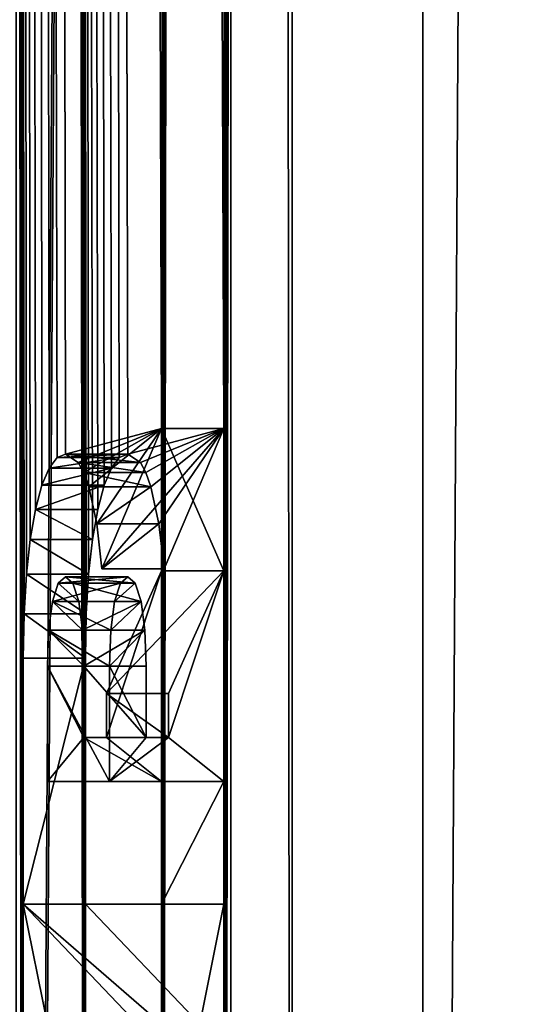
# Model space of a CAD drawing. Extents: x 0 to 7481, y -2653 to 6045.
# Drawn here: x 3402 to 3419, y 1200 to 1231 of the extents above; entities that cross this region are included whole.
import ezdxf

# ---------------------------------------------------------------- set-up
doc = ezdxf.new("R2010")
doc.units = 0
doc.header["$LTSCALE"] = 25.4
doc.layers.get('0').update_dxf_attribs({"color": 13, "linetype": 'CONTINUOUS'})

# ---------------------------------------------------------------- blocks, each defined once
blk = doc.blocks.new('DIFFERENCE_1')
at = {"color": 7}
for p, q in [((258.445, 30, 29.268), (258.445, 1890, 29.268)), ((258.445, 30, 29.268), (258.445, 1890, 29.268)), ((260.396, 30, 29.707), (260.396, 1890, 29.707)), ((260.396, 30, 29.707), (260.396, 1890, 29.707)), ((256.244, 133.263, 39.05), (254.347, 128.796, 47.481)), ((256.244, 133.263, 39.05), (254.347, 128.796, 47.481)), ((256.327, 128.796, 47.795), (258.224, 133.263, 39.363)), ((256.327, 128.796, 47.795), (258.224, 133.263, 39.363)), ((258.224, 133.263, 39.363), (258.224, 128.74, 39.363)), ((258.224, 133.263, 39.363), (258.224, 128.74, 39.363)), ((252.919, 132.339, 53.831), (252.668, 132.009, 54.945)), ((252.919, 132.339, 53.831), (252.668, 132.009, 54.945)), ((253.192, 132.448, 52.617), (252.919, 132.339, 53.831)), ((253.192, 132.448, 52.617), (252.919, 132.339, 53.831)), ((252.668, 132.009, 54.945), (252.44, 131.461, 55.959)), ((252.668, 132.009, 54.945), (252.44, 131.461, 55.959)), ((253.77, 131.864, 50.048), (253.595, 132.188, 50.825)), ((253.77, 131.864, 50.048), (253.595, 132.188, 50.825)), ((255.574, 132.188, 51.139), (255.749, 131.864, 50.361)), ((255.574, 132.188, 51.139), (255.749, 131.864, 50.361)), ((255.749, 131.864, 50.361), (255.906, 131.409, 49.662)), ((255.749, 131.864, 50.361), (255.906, 131.409, 49.662)), ((252.44, 131.461, 55.959), (252.234, 130.693, 56.874)), ((252.44, 131.461, 55.959), (252.234, 130.693, 56.874)), ((254.18, 130.236, 48.223), (253.927, 131.409, 49.349)), ((254.18, 130.236, 48.223), (253.927, 131.409, 49.349)), ((252.234, 130.693, 56.874), (252.063, 129.738, 57.631)), ((252.234, 130.693, 56.874), (252.063, 129.738, 57.631)), ((254.043, 129.738, 57.945), (254.213, 130.693, 57.188)), ((254.043, 129.738, 57.945), (254.213, 130.693, 57.188)), ((251.942, 128.631, 58.172), (251.869, 127.371, 58.496)), ((251.942, 128.631, 58.172), (251.869, 127.371, 58.496)), ((252.957, 128.347, 53.661), (253.192, 128.543, 52.617)), ((252.957, 128.347, 53.661), (253.192, 128.543, 52.617)), ((254.489, 124.835, 46.85), (256.244, 128.74, 39.05)), ((254.489, 124.835, 46.85), (256.244, 128.74, 39.05)), ((252.771, 127.757, 54.485), (252.957, 128.347, 53.661)), ((252.771, 127.757, 54.485), (252.957, 128.347, 53.661)), ((254.936, 128.347, 53.975), (254.751, 127.757, 54.798)), ((254.936, 128.347, 53.975), (254.751, 127.757, 54.798)), ((252.651, 126.851, 55.02), (252.771, 127.757, 54.485)), ((252.651, 126.851, 55.02), (252.771, 127.757, 54.485)), ((253.612, 127.757, 50.75), (253.732, 126.851, 50.214)), ((253.612, 127.757, 50.75), (253.732, 126.851, 50.214)), ((254.751, 127.757, 54.798), (254.63, 126.851, 55.334)), ((254.751, 127.757, 54.798), (254.63, 126.851, 55.334)), ((255.712, 126.851, 50.528), (255.591, 127.757, 51.063)), ((255.712, 126.851, 50.528), (255.591, 127.757, 51.063)), ((253.824, 125.959, 58.918), (253.848, 127.371, 58.81)), ((253.824, 125.959, 58.918), (253.848, 127.371, 58.81)), ((252.611, 125.706, 55.199), (252.651, 126.851, 55.02)), ((252.611, 125.706, 55.199), (252.651, 126.851, 55.02)), ((255.752, 125.706, 50.349), (255.712, 126.851, 50.528)), ((255.752, 125.706, 50.349), (255.712, 126.851, 50.528)), ((252.611, 122.026, 55.199), (252.611, 125.706, 55.199)), ((252.611, 122.026, 55.199), (252.611, 125.706, 55.199)), ((254.59, 125.706, 55.512), (254.59, 122.026, 55.512)), ((254.59, 125.706, 55.512), (254.59, 122.026, 55.512)), ((255.752, 123.43, 50.349), (255.752, 125.706, 50.349)), ((255.752, 123.43, 50.349), (255.752, 125.706, 50.349)), ((254.489, 123.43, 46.85), (254.489, 124.835, 46.85)), ((254.489, 123.43, 46.85), (254.489, 124.835, 46.85)), ((256.469, 123.43, 47.163), (255.752, 123.43, 50.349)), ((256.469, 123.43, 47.163), (255.752, 123.43, 50.349)), ((254.59, 122.026, 55.512), (258.224, 122.026, 39.363)), ((254.59, 122.026, 55.512), (258.224, 122.026, 39.363)), ((251.844, 118.121, 58.605), (256.244, 118.121, 39.05)), ((251.844, 118.121, 58.605), (256.244, 118.121, 39.05))]:
    blk.add_line(p, q, dxfattribs=at)
at = {"color": 0}
for p, q in [((256.244, 128.74, 39.05), (256.244, 133.263, 39.05)), ((258.224, 133.263, 39.363), (256.244, 133.263, 39.05)), ((256.244, 128.74, 39.05), (256.244, 133.263, 39.05)), ((258.224, 133.263, 39.363), (256.244, 133.263, 39.05)), ((254.898, 132.339, 54.144), (252.919, 132.339, 53.831)), ((254.898, 132.339, 54.144), (252.919, 132.339, 53.831)), ((253.595, 132.188, 50.825), (253.192, 132.448, 52.617)), ((255.171, 132.448, 52.931), (253.192, 132.448, 52.617)), ((255.171, 132.448, 52.931), (253.192, 132.448, 52.617)), ((253.595, 132.188, 50.825), (253.192, 132.448, 52.617)), ((254.647, 132.009, 55.258), (254.898, 132.339, 54.144)), ((254.647, 132.009, 55.258), (254.898, 132.339, 54.144)), ((254.898, 132.339, 54.144), (255.171, 132.448, 52.931)), ((254.898, 132.339, 54.144), (255.171, 132.448, 52.931)), ((255.171, 132.448, 52.931), (255.574, 132.188, 51.139)), ((255.171, 132.448, 52.931), (255.574, 132.188, 51.139)), ((254.647, 132.009, 55.258), (252.668, 132.009, 54.945)), ((254.647, 132.009, 55.258), (252.668, 132.009, 54.945)), ((255.574, 132.188, 51.139), (253.595, 132.188, 50.825)), ((255.574, 132.188, 51.139), (253.595, 132.188, 50.825)), ((254.419, 131.461, 56.273), (254.647, 132.009, 55.258)), ((254.419, 131.461, 56.273), (254.647, 132.009, 55.258)), ((253.927, 131.409, 49.349), (253.77, 131.864, 50.048)), ((255.749, 131.864, 50.361), (253.77, 131.864, 50.048)), ((255.749, 131.864, 50.361), (253.77, 131.864, 50.048)), ((253.927, 131.409, 49.349), (253.77, 131.864, 50.048)), ((254.419, 131.461, 56.273), (252.44, 131.461, 55.959)), ((254.419, 131.461, 56.273), (252.44, 131.461, 55.959)), ((255.906, 131.409, 49.662), (253.927, 131.409, 49.349)), ((255.906, 131.409, 49.662), (253.927, 131.409, 49.349)), ((254.213, 130.693, 57.188), (254.419, 131.461, 56.273)), ((254.213, 130.693, 57.188), (254.419, 131.461, 56.273)), ((255.906, 131.409, 49.662), (256.16, 130.236, 48.536)), ((255.906, 131.409, 49.662), (256.16, 130.236, 48.536)), ((254.213, 130.693, 57.188), (252.234, 130.693, 56.874)), ((254.213, 130.693, 57.188), (252.234, 130.693, 56.874)), ((254.347, 128.796, 47.481), (254.18, 130.236, 48.223)), ((256.16, 130.236, 48.536), (254.18, 130.236, 48.223)), ((254.347, 128.796, 47.481), (254.18, 130.236, 48.223)), ((256.16, 130.236, 48.536), (254.18, 130.236, 48.223)), ((256.16, 130.236, 48.536), (256.327, 128.796, 47.795)), ((256.16, 130.236, 48.536), (256.327, 128.796, 47.795)), ((252.063, 129.738, 57.631), (251.942, 128.631, 58.172)), ((252.063, 129.738, 57.631), (251.942, 128.631, 58.172)), ((254.043, 129.738, 57.945), (252.063, 129.738, 57.631)), ((254.043, 129.738, 57.945), (252.063, 129.738, 57.631)), ((253.921, 128.631, 58.485), (254.043, 129.738, 57.945)), ((253.921, 128.631, 58.485), (254.043, 129.738, 57.945)), ((253.921, 128.631, 58.485), (251.942, 128.631, 58.172)), ((253.921, 128.631, 58.485), (251.942, 128.631, 58.172)), ((253.192, 128.543, 52.617), (253.426, 128.347, 51.574)), ((255.171, 128.543, 52.931), (253.192, 128.543, 52.617)), ((253.192, 128.543, 52.617), (253.426, 128.347, 51.574)), ((255.171, 128.543, 52.931), (253.192, 128.543, 52.617)), ((253.848, 127.371, 58.81), (253.921, 128.631, 58.485)), ((253.848, 127.371, 58.81), (253.921, 128.631, 58.485)), ((256.327, 128.796, 47.795), (254.347, 128.796, 47.481)), ((256.327, 128.796, 47.795), (254.347, 128.796, 47.481)), ((255.171, 128.543, 52.931), (254.936, 128.347, 53.975)), ((255.171, 128.543, 52.931), (254.936, 128.347, 53.975)), ((255.406, 128.347, 51.887), (255.171, 128.543, 52.931)), ((255.406, 128.347, 51.887), (255.171, 128.543, 52.931)), ((258.224, 128.74, 39.363), (256.244, 128.74, 39.05)), ((258.224, 128.74, 39.363), (256.244, 128.74, 39.05)), ((258.224, 128.74, 39.363), (256.469, 124.835, 47.163)), ((258.224, 128.74, 39.363), (256.469, 124.835, 47.163)), ((254.936, 128.347, 53.975), (252.957, 128.347, 53.661)), ((254.936, 128.347, 53.975), (252.957, 128.347, 53.661)), ((253.426, 128.347, 51.574), (253.612, 127.757, 50.75)), ((255.406, 128.347, 51.887), (253.426, 128.347, 51.574)), ((253.426, 128.347, 51.574), (253.612, 127.757, 50.75)), ((255.406, 128.347, 51.887), (253.426, 128.347, 51.574)), ((255.591, 127.757, 51.063), (255.406, 128.347, 51.887)), ((255.591, 127.757, 51.063), (255.406, 128.347, 51.887)), ((254.751, 127.757, 54.798), (252.771, 127.757, 54.485)), ((254.751, 127.757, 54.798), (252.771, 127.757, 54.485)), ((255.591, 127.757, 51.063), (253.612, 127.757, 50.75)), ((255.591, 127.757, 51.063), (253.612, 127.757, 50.75)), ((251.869, 127.371, 58.496), (251.844, 125.959, 58.605)), ((251.869, 127.371, 58.496), (251.844, 125.959, 58.605)), ((253.848, 127.371, 58.81), (251.869, 127.371, 58.496)), ((253.848, 127.371, 58.81), (251.869, 127.371, 58.496)), ((254.63, 126.851, 55.334), (252.651, 126.851, 55.02)), ((254.63, 126.851, 55.334), (252.651, 126.851, 55.02)), ((253.732, 126.851, 50.214), (253.772, 125.706, 50.036)), ((255.712, 126.851, 50.528), (253.732, 126.851, 50.214)), ((253.732, 126.851, 50.214), (253.772, 125.706, 50.036)), ((255.712, 126.851, 50.528), (253.732, 126.851, 50.214)), ((254.63, 126.851, 55.334), (254.59, 125.706, 55.512)), ((254.63, 126.851, 55.334), (254.59, 125.706, 55.512)), ((251.844, 125.959, 58.605), (251.844, 118.121, 58.605)), ((253.824, 125.959, 58.918), (251.844, 125.959, 58.605)), ((251.844, 125.959, 58.605), (251.844, 118.121, 58.605)), ((253.824, 125.959, 58.918), (251.844, 125.959, 58.605)), ((254.59, 125.706, 55.512), (252.611, 125.706, 55.199)), ((254.59, 125.706, 55.512), (252.611, 125.706, 55.199)), ((253.772, 125.706, 50.036), (253.772, 123.43, 50.036)), ((255.752, 125.706, 50.349), (253.772, 125.706, 50.036)), ((255.752, 125.706, 50.349), (253.772, 125.706, 50.036)), ((253.772, 125.706, 50.036), (253.772, 123.43, 50.036)), ((253.824, 118.121, 58.918), (253.824, 125.959, 58.918)), ((253.824, 118.121, 58.918), (253.824, 125.959, 58.918)), ((256.469, 124.835, 47.163), (254.489, 124.835, 46.85)), ((256.469, 124.835, 47.163), (254.489, 124.835, 46.85)), ((256.469, 124.835, 47.163), (256.469, 123.43, 47.163)), ((256.469, 124.835, 47.163), (256.469, 123.43, 47.163)), ((253.772, 123.43, 50.036), (254.489, 123.43, 46.85)), ((253.772, 123.43, 50.036), (254.489, 123.43, 46.85)), ((255.752, 123.43, 50.349), (253.772, 123.43, 50.036)), ((255.752, 123.43, 50.349), (253.772, 123.43, 50.036)), ((256.469, 123.43, 47.163), (254.489, 123.43, 46.85)), ((256.469, 123.43, 47.163), (254.489, 123.43, 46.85)), ((256.244, 122.026, 39.05), (252.611, 122.026, 55.199)), ((254.59, 122.026, 55.512), (252.611, 122.026, 55.199)), ((256.244, 122.026, 39.05), (252.611, 122.026, 55.199)), ((254.59, 122.026, 55.512), (252.611, 122.026, 55.199)), ((256.244, 118.121, 39.05), (256.244, 122.026, 39.05)), ((258.224, 122.026, 39.363), (256.244, 122.026, 39.05)), ((258.224, 122.026, 39.363), (256.244, 122.026, 39.05)), ((256.244, 118.121, 39.05), (256.244, 122.026, 39.05)), ((258.224, 122.026, 39.363), (258.224, 118.121, 39.363)), ((258.224, 122.026, 39.363), (258.224, 118.121, 39.363)), ((253.824, 118.121, 58.918), (251.844, 118.121, 58.605)), ((253.824, 118.121, 58.918), (251.844, 118.121, 58.605)), ((258.224, 118.121, 39.363), (253.824, 118.121, 58.918)), ((258.224, 118.121, 39.363), (253.824, 118.121, 58.918)), ((258.224, 118.121, 39.363), (256.244, 118.121, 39.05)), ((258.224, 118.121, 39.363), (256.244, 118.121, 39.05))]:
    blk.add_line(p, q, dxfattribs=at)
at = {"color": 7}
mesh = blk.add_polyface(dxfattribs=at)
corners = [(252.611, 33.905, 55.199), (253.772, 35.31, 50.036), (256.244, 33.905, 39.05), (252.611, 37.585, 55.199), (253.772, 37.585, 50.036), (252.651, 38.73, 55.02), (253.732, 38.73, 50.214), (252.771, 39.636, 54.485), (253.612, 39.636, 50.75), (252.957, 40.226, 53.661), (253.426, 40.226, 51.574), (253.192, 40.423, 52.617), (253.192, 51.795, 52.617), (254.894, 51.795, 45.051), (254.044, 51.598, 48.827), (255.108, 52.083, 44.1), (252.975, 52.083, 53.578), (255.274, 52.554, 43.362), (252.808, 52.554, 54.32), (255.428, 53.524, 42.676), (252.656, 53.524, 54.996), (256.252, 53.524, 39.014), (252.706, 57.078, 54.777), (255.436, 56.627, 42.642), (252.649, 56.627, 55.028), (255.38, 57.068, 42.893), (255.274, 57.582, 43.362), (252.808, 57.582, 54.32), (252.975, 58.056, 53.578), (255.103, 58.056, 44.12), (253.192, 58.355, 52.617), (254.888, 58.355, 45.078), (253.525, 58.513, 51.134), (254.558, 58.513, 46.544), (254.044, 58.565, 48.827), (253.192, 69.888, 52.617), (254.894, 69.888, 45.051), (254.044, 69.692, 48.827), (255.108, 70.176, 44.1), (252.975, 70.176, 53.578), (255.274, 70.647, 43.362), (252.808, 70.647, 54.32), (255.428, 71.618, 42.676), (252.656, 71.618, 54.996), (251.836, 71.618, 58.641), (256.252, 71.618, 39.014), (252.706, 75.172, 54.777), (255.436, 74.72, 42.642), (252.649, 74.72, 55.028), (255.38, 75.161, 42.893), (255.274, 75.676, 43.362), (252.808, 75.676, 54.32), (255.103, 76.15, 44.12), (252.975, 76.15, 53.578), (253.192, 76.448, 52.617), (254.888, 76.448, 45.078), (253.525, 76.606, 51.134), (254.558, 76.606, 46.544), (254.044, 76.659, 48.827), (254.458, 96.353, 46.987), (256.244, 88.459, 39.05), (254.458, 88.459, 46.987), (252.611, 97.73, 55.199), (253.692, 88.459, 50.393), (252.611, 88.459, 55.199), (253.692, 96.353, 50.393), (252.611, 105.03, 55.199), (253.643, 112.924, 50.612), (253.643, 105.03, 50.612), (252.611, 114.301, 55.199), (254.409, 112.924, 47.207), (252.611, 122.026, 55.199), (253.772, 123.43, 50.036), (256.244, 122.026, 39.05), (252.611, 125.706, 55.199), (253.772, 125.706, 50.036), (252.651, 126.851, 55.02), (253.732, 126.851, 50.214), (252.771, 127.757, 54.485), (253.612, 127.757, 50.75), (252.957, 128.347, 53.661), (253.426, 128.347, 51.574), (253.192, 128.543, 52.617), (250.016, 0, 66.732), (264.171, 0.257, 3.82), (265.03, 0), (263.326, 1.022, 7.575), (262.51, 2.284, 11.2), (261.738, 4.019, 14.634), (251.844, 30, 58.605), (250.016, 1920, 66.732), (261.022, 6.199, 17.817), (260.374, 8.787, 20.696), (259.806, 11.737, 23.22), (259.327, 15, 25.347), (258.946, 18.519, 27.04), (258.67, 22.235, 28.271), (258.501, 26.084, 29.018), (251.844, 37.838, 58.605), (251.836, 53.524, 58.641), (251.869, 39.251, 58.496), (251.942, 40.51, 58.172), (252.063, 41.618, 57.631), (252.234, 42.572, 56.874), (252.44, 43.34, 55.959), (251.923, 52.111, 58.254), (252.668, 43.889, 54.945), (252.068, 50.842, 57.611), (252.919, 44.218, 53.831), (253.192, 44.328, 52.617), (252.271, 49.716, 56.709), (252.588, 48.603, 55.299), (252.935, 48.016, 53.757), (256.244, 45.142, 39.05), (253.393, 47.774, 51.721), (254.044, 47.693, 48.827), (251.836, 56.627, 58.641), (251.923, 58.032, 58.254), (252.068, 59.296, 57.611), (252.271, 60.42, 56.709), (251.923, 70.204, 58.254), (252.589, 61.536, 55.295), (252.068, 68.935, 57.611), (252.938, 62.133, 53.743), (252.271, 67.809, 56.709), (253.397, 62.386, 51.704), (252.588, 66.696, 55.299), (254.044, 62.47, 48.827), (252.935, 66.11, 53.757), (253.393, 65.867, 51.721), (254.044, 65.787, 48.827), (251.836, 74.72, 58.641), (251.844, 84.554, 58.605), (251.923, 76.125, 58.254), (252.068, 77.389, 57.611), (252.271, 78.513, 56.709), (252.589, 79.63, 55.295), (252.938, 80.227, 53.743), (253.397, 80.479, 51.704), (254.044, 80.564, 48.827), (251.844, 97.73, 58.605), (251.844, 101.125, 58.605), (251.844, 114.301, 58.605), (251.844, 118.121, 58.605), (255.478, 114.301, 42.455), (256.244, 114.301, 39.05), (251.844, 125.959, 58.605), (251.869, 127.371, 58.496), (251.942, 128.631, 58.172), (252.063, 129.738, 57.631), (252.234, 130.693, 56.874), (252.44, 131.461, 55.959), (252.668, 132.009, 54.945), (252.919, 132.339, 53.831), (253.192, 132.448, 52.617), (256.244, 133.263, 39.05), (258.445, 1890, 29.268), (258.501, 1893.916, 29.018), (258.67, 1897.765, 28.271), (258.946, 1901.481, 27.04), (259.327, 1905, 25.347), (259.806, 1908.263, 23.22), (260.374, 1911.213, 20.696), (261.022, 1913.801, 17.817), (261.738, 1915.981, 14.634), (262.51, 1917.716, 11.2), (263.326, 1918.978, 7.575), (264.171, 1919.743, 3.82), (265.03, 1920), (258.445, 30, 29.268), (256.244, 30, 39.05), (256.244, 40.619, 39.05), (254.489, 35.31, 46.85), (254.489, 36.714, 46.85), (256.166, 52.111, 39.4), (256.021, 50.842, 40.044), (255.818, 49.716, 40.945), (255.5, 48.603, 42.356), (255.154, 48.016, 43.897), (254.696, 47.774, 45.933), (256.252, 56.627, 39.014), (256.166, 58.032, 39.4), (256.021, 59.296, 40.044), (255.818, 60.42, 40.945), (256.166, 70.204, 39.4), (255.5, 61.536, 42.359), (256.021, 68.935, 40.044), (255.151, 62.133, 43.911), (255.818, 67.809, 40.945), (254.692, 62.386, 45.95), (255.5, 66.696, 42.356), (255.154, 66.11, 43.897), (254.696, 65.867, 45.933), (256.252, 74.72, 39.014), (256.244, 84.554, 39.05), (256.166, 76.125, 39.4), (256.021, 77.389, 40.044), (255.818, 78.513, 40.945), (255.5, 79.63, 42.359), (255.151, 80.227, 43.911), (254.692, 80.479, 45.95), (256.244, 101.125, 39.05), (256.244, 118.121, 39.05), (256.244, 128.74, 39.05), (254.489, 123.43, 46.85), (254.489, 124.835, 46.85), (254.18, 130.236, 48.223), (254.347, 128.796, 47.481), (253.927, 131.409, 49.349), (253.77, 131.864, 50.048), (253.595, 132.188, 50.825), (254.409, 105.03, 47.207), (255.478, 105.03, 42.455), (254.18, 42.115, 48.223), (254.347, 40.675, 47.481), (253.927, 43.288, 49.349), (253.77, 43.743, 50.048), (253.595, 44.068, 50.825)]
mesh.append_faces([[corners[k] for k in face] for face in [(10, 9, 11), (12, 13, 14), (33, 32, 34), (35, 36, 37), (57, 56, 58), (59, 60, 61), (62, 63, 64), (66, 67, 68), (81, 80, 82), (83, 84, 85), (167, 90, 168), (171, 172, 173), (203, 204, 205), (206, 155, 207), (211, 144, 212), (213, 113, 214)]], dxfattribs={"vtx0": -1, "color": 7})
mesh.append_faces([[corners[k] for k in face] for face in [(0, 1, 2), (1, 3, 4), (4, 5, 6), (6, 7, 8), (8, 9, 10), (13, 12, 15), (15, 16, 17), (17, 18, 19), (19, 20, 21), (22, 23, 24), (23, 22, 25), (25, 22, 26), (26, 28, 29), (29, 30, 31), (31, 32, 33), (36, 35, 38), (38, 39, 40), (40, 41, 42), (42, 44, 45), (46, 47, 48), (47, 46, 49), (49, 46, 50), (50, 51, 52), (52, 54, 55), (55, 56, 57), (63, 62, 65), (65, 62, 59), (67, 69, 70), (71, 72, 73), (72, 74, 75), (75, 76, 77), (77, 78, 79), (79, 80, 81), (84, 83, 86), (86, 83, 87), (87, 83, 88), (88, 89, 91), (91, 89, 92), (92, 89, 93), (93, 89, 94), (94, 89, 95), (95, 89, 96), (96, 89, 97), (89, 90, 98), (98, 99, 100), (100, 99, 101), (101, 99, 102), (102, 99, 103), (103, 99, 104), (104, 105, 106), (106, 107, 108), (108, 107, 109), (116, 44, 117), (117, 44, 118), (118, 44, 119), (119, 120, 121), (121, 122, 123), (123, 124, 125), (125, 126, 127), (131, 132, 133), (133, 132, 134), (134, 132, 135), (135, 132, 136), (136, 132, 137), (137, 132, 138), (138, 132, 139), (132, 90, 140), (140, 141, 62), (141, 90, 142), (142, 143, 69), (144, 143, 145), (143, 90, 146), (146, 90, 147), (147, 90, 148), (148, 90, 149), (149, 90, 150), (150, 90, 151), (151, 90, 152), (152, 90, 153), (153, 90, 154), (156, 90, 157), (157, 90, 158), (158, 90, 159), (159, 90, 160), (160, 90, 161), (161, 90, 162), (162, 90, 163), (163, 90, 164), (164, 90, 165), (165, 90, 166), (166, 90, 167), (169, 2, 156), (172, 2, 1), (21, 113, 174), (174, 113, 175), (175, 113, 176), (176, 113, 177), (177, 113, 178), (178, 113, 179), (179, 113, 115), (180, 24, 23), (45, 183, 184), (184, 185, 186), (186, 187, 188), (188, 189, 190), (190, 127, 191), (191, 127, 192), (192, 127, 130), (193, 44, 47), (194, 139, 132), (201, 62, 141), (202, 145, 143), (204, 73, 72)]], dxfattribs={"vtx0": -1, "vtx1": -1, "color": 7})
mesh.append_faces([[corners[k] for k in face] for face in [(88, 83, 89), (98, 90, 99), (109, 112, 113), (99, 90, 116), (116, 90, 44), (44, 90, 131), (131, 90, 132), (140, 90, 141), (142, 90, 143), (69, 143, 144), (154, 90, 155), (155, 90, 156), (156, 2, 171), (171, 2, 172), (156, 113, 21), (156, 21, 180), (180, 21, 20), (180, 99, 116), (156, 180, 45), (156, 45, 193), (193, 45, 44), (47, 44, 131), (156, 193, 194), (156, 60, 201), (201, 60, 59), (201, 59, 62), (156, 145, 202), (156, 73, 203), (203, 73, 204), (144, 70, 69)]], dxfattribs={"vtx0": -1, "vtx1": -1, "vtx2": -1, "color": 7})
mesh.append_faces([[corners[k] for k in face] for face in [(1, 0, 3), (4, 3, 5), (6, 5, 7), (8, 7, 9), (15, 12, 16), (17, 16, 18), (19, 18, 20), (26, 22, 27), (26, 27, 28), (29, 28, 30), (31, 30, 32), (38, 35, 39), (40, 39, 41), (42, 41, 43), (42, 43, 44), (50, 46, 51), (52, 51, 53), (52, 53, 54), (55, 54, 56), (67, 66, 69), (72, 71, 74), (75, 74, 76), (77, 76, 78), (79, 78, 80), (89, 83, 90), (104, 99, 105), (106, 105, 107), (109, 107, 110), (109, 110, 111), (109, 111, 112), (113, 112, 114), (113, 114, 115), (119, 44, 120), (121, 120, 122), (123, 122, 124), (125, 124, 126), (127, 126, 128), (127, 128, 129), (127, 129, 130), (89, 169, 97), (169, 89, 170), (169, 170, 2), (156, 171, 113), (180, 20, 99), (180, 116, 24), (45, 180, 181), (45, 181, 182), (45, 182, 183), (184, 183, 185), (186, 185, 187), (188, 187, 189), (190, 189, 127), (47, 131, 48), (194, 193, 195), (194, 195, 196), (194, 196, 197), (194, 197, 198), (194, 198, 199), (194, 199, 200), (194, 200, 139), (156, 194, 60), (156, 201, 145), (156, 202, 73), (156, 203, 155), (155, 206, 208), (155, 208, 209), (155, 209, 210), (155, 210, 154), (144, 211, 70), (113, 213, 215), (113, 215, 216), (113, 216, 217), (113, 217, 109)]], dxfattribs={"vtx0": -1, "vtx2": -1, "color": 7})
mesh = blk.add_polyface(dxfattribs=at)
corners = [(258.224, 45.142, 39.363), (256.16, 42.115, 48.536), (256.327, 40.675, 47.795), (255.906, 43.288, 49.662), (255.749, 43.743, 50.361), (255.574, 44.068, 51.139), (255.171, 44.328, 52.931), (257.415, 56.627, 42.956), (254.629, 56.627, 55.342), (253.816, 56.627, 58.954), (257.359, 57.068, 43.206), (254.685, 57.078, 55.09), (257.254, 57.582, 43.675), (254.788, 57.582, 54.634), (254.955, 58.056, 53.892), (257.083, 58.056, 44.434), (255.171, 58.355, 52.931), (256.867, 58.355, 45.392), (256.537, 58.513, 46.858), (255.505, 58.513, 51.448), (256.024, 58.565, 49.141), (256.874, 69.888, 45.364), (255.171, 69.888, 52.931), (256.024, 69.692, 49.141), (254.955, 70.176, 53.892), (257.087, 70.176, 44.413), (257.254, 70.647, 43.675), (254.788, 70.647, 54.634), (254.636, 71.618, 55.31), (257.408, 71.618, 42.99), (253.816, 71.618, 58.954), (257.415, 74.72, 42.956), (254.629, 74.72, 55.342), (253.816, 74.72, 58.954), (257.359, 75.161, 43.206), (254.685, 75.172, 55.09), (257.254, 75.676, 43.675), (254.788, 75.676, 54.634), (254.955, 76.15, 53.892), (257.083, 76.15, 44.434), (256.867, 76.448, 45.392), (255.171, 76.448, 52.931), (255.505, 76.606, 51.448), (256.537, 76.606, 46.858), (256.024, 76.659, 49.141), (257.457, 114.301, 42.769), (256.388, 105.03, 47.52), (257.457, 105.03, 42.769), (256.388, 112.924, 47.52), (255.622, 112.924, 50.926), (254.59, 114.301, 55.512), (253.824, 114.301, 58.918), (258.224, 133.263, 39.363), (256.16, 130.236, 48.536), (256.327, 128.796, 47.795), (255.906, 131.409, 49.662), (255.749, 131.864, 50.361), (255.574, 132.188, 51.139), (255.171, 132.448, 52.931), (260.396, 1890, 29.707), (258.224, 30, 39.363), (260.396, 30, 29.707), (258.224, 33.905, 39.363), (258.224, 40.619, 39.363), (256.469, 35.31, 47.163), (254.59, 33.905, 55.512), (256.469, 36.714, 47.163), (258.232, 53.524, 39.327), (258.145, 52.111, 39.713), (258, 50.842, 40.357), (257.797, 49.716, 41.258), (257.48, 48.603, 42.669), (257.133, 48.016, 44.211), (256.675, 47.774, 46.247), (256.024, 47.693, 49.141), (258.232, 56.627, 39.327), (257.408, 53.524, 42.99), (253.816, 53.524, 58.954), (258.232, 71.618, 39.327), (258.145, 58.032, 39.713), (258, 59.296, 40.357), (257.797, 60.42, 41.258), (258.145, 70.204, 39.713), (257.479, 61.536, 42.673), (258, 68.935, 40.357), (257.13, 62.133, 44.224), (257.797, 67.809, 41.258), (256.671, 62.386, 46.264), (257.48, 66.696, 42.669), (256.024, 62.47, 49.141), (257.133, 66.11, 44.211), (256.675, 65.867, 46.247), (256.024, 65.787, 49.141), (258.232, 74.72, 39.327), (258.224, 84.554, 39.363), (258.145, 76.125, 39.713), (258, 77.389, 40.357), (257.797, 78.513, 41.258), (257.479, 79.63, 42.673), (257.13, 80.227, 44.224), (256.671, 80.479, 46.264), (256.024, 80.564, 49.141), (258.224, 88.459, 39.363), (258.224, 101.125, 39.363), (256.438, 88.459, 47.301), (256.438, 96.353, 47.301), (255.672, 96.353, 50.706), (254.59, 97.73, 55.512), (258.224, 114.301, 39.363), (258.224, 118.121, 39.363), (258.224, 122.026, 39.363), (258.224, 128.74, 39.363), (256.469, 123.43, 47.163), (254.59, 122.026, 55.512), (256.469, 124.835, 47.163), (266.122, 0.257, 4.259), (251.616, 0, 68.732), (266.982, 0, 0.439), (265.277, 1.022, 8.014), (264.462, 2.284, 11.64), (263.689, 4.019, 15.073), (253.824, 30, 58.918), (251.616, 1920, 68.732), (262.973, 6.199, 18.256), (262.325, 8.787, 21.135), (261.757, 11.737, 23.659), (261.279, 15, 25.786), (260.898, 18.519, 27.479), (260.621, 22.235, 28.71), (260.453, 26.084, 29.457), (253.824, 37.838, 58.918), (253.848, 39.251, 58.81), (253.921, 40.51, 58.485), (254.043, 41.618, 57.945), (254.213, 42.572, 57.188), (254.419, 43.34, 56.273), (253.903, 52.111, 58.568), (254.647, 43.889, 55.258), (254.048, 50.842, 57.924), (254.898, 44.218, 54.144), (254.25, 49.716, 57.023), (254.568, 48.603, 55.612), (254.915, 48.016, 54.071), (255.373, 47.774, 52.035), (253.903, 58.032, 58.568), (254.048, 59.296, 57.924), (254.25, 60.42, 57.023), (253.903, 70.204, 58.568), (254.569, 61.536, 55.609), (254.048, 68.935, 57.924), (254.918, 62.133, 54.057), (254.25, 67.809, 57.023), (255.377, 62.386, 52.018), (254.568, 66.696, 55.612), (254.915, 66.11, 54.071), (255.373, 65.867, 52.035), (253.824, 84.554, 58.918), (253.903, 76.125, 58.568), (254.048, 77.389, 57.924), (254.25, 78.513, 57.023), (254.569, 79.63, 55.609), (254.918, 80.227, 54.057), (255.377, 80.479, 52.018), (253.824, 97.73, 58.918), (253.824, 101.125, 58.918), (253.824, 118.121, 58.918), (253.824, 125.959, 58.918), (253.848, 127.371, 58.81), (253.921, 128.631, 58.485), (254.043, 129.738, 57.945), (254.213, 130.693, 57.188), (254.419, 131.461, 56.273), (254.647, 132.009, 55.258), (254.898, 132.339, 54.144), (260.453, 1893.916, 29.457), (260.621, 1897.765, 28.71), (260.898, 1901.481, 27.479), (261.279, 1905, 25.786), (261.757, 1908.263, 23.659), (262.325, 1911.213, 21.135), (262.973, 1913.801, 18.256), (263.689, 1915.981, 15.073), (264.462, 1917.716, 11.64), (265.277, 1918.978, 8.014), (266.122, 1919.743, 4.259), (266.982, 1920, 0.439), (255.752, 123.43, 50.349), (254.59, 125.706, 55.512), (255.752, 125.706, 50.349), (255.712, 126.851, 50.528), (254.63, 126.851, 55.334), (255.591, 127.757, 51.063), (254.751, 127.757, 54.798), (255.406, 128.347, 51.887), (254.936, 128.347, 53.975), (255.171, 128.543, 52.931), (254.59, 105.03, 55.512), (255.622, 105.03, 50.926), (254.59, 88.459, 55.512), (255.672, 88.459, 50.706), (256.874, 51.795, 45.364), (255.171, 51.795, 52.931), (256.024, 51.598, 49.141), (254.955, 52.083, 53.892), (257.087, 52.083, 44.413), (254.788, 52.554, 54.634), (257.254, 52.554, 43.675), (254.636, 53.524, 55.31), (255.752, 35.31, 50.349), (254.59, 37.585, 55.512), (255.752, 37.585, 50.349), (255.712, 38.73, 50.528), (254.63, 38.73, 55.334), (254.751, 39.636, 54.798), (255.591, 39.636, 51.063), (255.406, 40.226, 51.887), (254.936, 40.226, 53.975), (255.171, 40.423, 52.931)]
mesh.append_faces([[corners[k] for k in face] for face in [(0, 1, 2), (19, 18, 20), (21, 22, 23), (42, 43, 44), (45, 46, 47), (52, 53, 54), (64, 63, 66), (112, 111, 114), (115, 116, 117), (122, 184, 185), (194, 193, 195), (49, 196, 197), (106, 198, 199), (200, 201, 202), (216, 215, 217)]], dxfattribs={"vtx0": -1, "color": 7})
mesh.append_faces([[corners[k] for k in face] for face in [(1, 0, 3), (3, 0, 4), (4, 0, 5), (5, 0, 6), (8, 10, 11), (11, 12, 13), (13, 12, 14), (14, 15, 16), (16, 18, 19), (22, 21, 24), (24, 26, 27), (27, 26, 28), (28, 29, 30), (32, 34, 35), (35, 36, 37), (37, 36, 38), (38, 40, 41), (41, 40, 42), (46, 45, 48), (48, 45, 49), (50, 45, 51), (53, 52, 55), (55, 52, 56), (56, 52, 57), (57, 52, 58), (59, 60, 61), (60, 59, 62), (62, 64, 65), (63, 59, 0), (67, 75, 76), (75, 78, 79), (79, 78, 80), (80, 78, 81), (81, 82, 83), (83, 84, 85), (85, 86, 87), (87, 88, 89), (78, 93, 29), (93, 94, 95), (95, 94, 96), (96, 94, 97), (97, 94, 98), (98, 94, 99), (99, 94, 100), (100, 94, 101), (94, 59, 102), (102, 103, 104), (104, 103, 105), (105, 103, 106), (103, 59, 108), (108, 109, 45), (109, 59, 110), (110, 112, 113), (111, 59, 52), (116, 121, 122), (121, 61, 60), (77, 135, 136), (136, 137, 138), (138, 6, 140), (140, 6, 141), (141, 6, 142), (142, 0, 143), (143, 0, 74), (7, 77, 75), (30, 146, 147), (147, 148, 149), (149, 150, 151), (151, 152, 153), (153, 89, 154), (154, 89, 155), (155, 89, 92), (156, 101, 94), (164, 107, 103), (165, 45, 109), (113, 186, 187), (186, 113, 112), (187, 189, 190), (190, 191, 192), (192, 193, 194), (196, 49, 50), (198, 106, 107), (201, 200, 203), (203, 204, 205), (205, 76, 207), (207, 76, 77), (65, 208, 209), (208, 65, 64), (209, 211, 212), (212, 211, 213), (213, 215, 216)]], dxfattribs={"vtx0": -1, "vtx1": -1, "color": 7})
mesh.append_faces([[corners[k] for k in face] for face in [(49, 45, 50), (62, 59, 63), (62, 63, 64), (0, 59, 67), (67, 59, 75), (76, 75, 77), (75, 59, 78), (78, 59, 93), (93, 59, 94), (102, 59, 103), (106, 103, 107), (108, 59, 109), (110, 59, 111), (110, 111, 112), (116, 120, 121), (122, 130, 77), (142, 6, 0), (122, 77, 9), (9, 77, 7), (122, 9, 30), (122, 30, 33), (33, 30, 29), (33, 29, 31), (122, 33, 156), (122, 163, 164), (122, 51, 165), (165, 51, 45), (122, 58, 52), (122, 52, 59)]], dxfattribs={"vtx0": -1, "vtx1": -1, "vtx2": -1, "color": 7})
mesh.append_faces([[corners[k] for k in face] for face in [(7, 8, 9), (8, 7, 10), (11, 10, 12), (14, 12, 15), (16, 15, 17), (16, 17, 18), (24, 21, 25), (24, 25, 26), (28, 26, 29), (31, 32, 33), (32, 31, 34), (35, 34, 36), (38, 36, 39), (38, 39, 40), (42, 40, 43), (0, 67, 68), (0, 68, 69), (0, 69, 70), (0, 70, 71), (0, 71, 72), (0, 72, 73), (0, 73, 74), (81, 78, 82), (83, 82, 84), (85, 84, 86), (87, 86, 88), (89, 88, 90), (89, 90, 91), (89, 91, 92), (29, 93, 31), (116, 115, 118), (116, 118, 119), (116, 119, 120), (121, 120, 123), (121, 123, 124), (121, 124, 125), (121, 125, 126), (121, 126, 127), (121, 127, 128), (121, 128, 129), (121, 129, 61), (122, 121, 130), (77, 130, 131), (77, 131, 132), (77, 132, 133), (77, 133, 134), (77, 134, 135), (136, 135, 137), (138, 137, 139), (138, 139, 6), (30, 9, 144), (30, 144, 145), (30, 145, 146), (147, 146, 148), (149, 148, 150), (151, 150, 152), (153, 152, 89), (156, 33, 157), (156, 157, 158), (156, 158, 159), (156, 159, 160), (156, 160, 161), (156, 161, 162), (156, 162, 101), (122, 156, 163), (164, 163, 107), (122, 164, 51), (122, 165, 166), (122, 166, 167), (122, 167, 168), (122, 168, 169), (122, 169, 170), (122, 170, 171), (122, 171, 172), (122, 172, 173), (122, 173, 58), (122, 59, 174), (122, 174, 175), (122, 175, 176), (122, 176, 177), (122, 177, 178), (122, 178, 179), (122, 179, 180), (122, 180, 181), (122, 181, 182), (122, 182, 183), (122, 183, 184), (187, 186, 188), (187, 188, 189), (190, 189, 191), (192, 191, 193), (203, 200, 204), (205, 204, 206), (205, 206, 76), (209, 208, 210), (209, 210, 211), (213, 211, 214), (213, 214, 215)]], dxfattribs={"vtx0": -1, "vtx2": -1, "color": 7})
mesh = blk.add_polyface(dxfattribs=at)
corners = [(258.445, 1890, 29.268), (260.396, 30, 29.707), (258.445, 30, 29.268), (260.396, 1890, 29.707)]
mesh.append_faces([[corners[k] for k in face] for face in [(0, 1, 2), (1, 0, 3)]], dxfattribs={"vtx0": -1, "color": 7})
at = {"color": 0}
mesh = blk.add_polyface(dxfattribs=at)
corners = [(258.224, 133.263, 39.363), (254.347, 128.796, 47.481), (256.244, 133.263, 39.05), (256.327, 128.796, 47.795)]
mesh.append_faces([[corners[k] for k in face] for face in [(0, 1, 2), (1, 0, 3)]], dxfattribs={"vtx0": -1, "color": 0})
mesh = blk.add_polyface(dxfattribs=at)
corners = [(258.224, 128.74, 39.363), (256.244, 133.263, 39.05), (256.244, 128.74, 39.05), (258.224, 133.263, 39.363)]
mesh.append_faces([[corners[k] for k in face] for face in [(0, 1, 2), (1, 0, 3)]], dxfattribs={"vtx0": -1, "color": 0})
mesh = blk.add_polyface(dxfattribs=at)
corners = [(254.898, 132.339, 54.144), (252.668, 132.009, 54.945), (252.919, 132.339, 53.831), (254.647, 132.009, 55.258)]
mesh.append_faces([[corners[k] for k in face] for face in [(0, 1, 2), (1, 0, 3)]], dxfattribs={"vtx0": -1, "color": 0})
mesh = blk.add_polyface(dxfattribs=at)
corners = [(255.171, 132.448, 52.931), (252.919, 132.339, 53.831), (253.192, 132.448, 52.617), (254.898, 132.339, 54.144)]
mesh.append_faces([[corners[k] for k in face] for face in [(0, 1, 2), (1, 0, 3)]], dxfattribs={"vtx0": -1, "color": 0})
mesh = blk.add_polyface(dxfattribs=at)
corners = [(255.574, 132.188, 51.139), (253.192, 132.448, 52.617), (253.595, 132.188, 50.825), (255.171, 132.448, 52.931)]
mesh.append_faces([[corners[k] for k in face] for face in [(0, 1, 2), (1, 0, 3)]], dxfattribs={"vtx0": -1, "color": 0})
mesh = blk.add_polyface(dxfattribs=at)
corners = [(254.647, 132.009, 55.258), (252.44, 131.461, 55.959), (252.668, 132.009, 54.945), (254.419, 131.461, 56.273)]
mesh.append_faces([[corners[k] for k in face] for face in [(0, 1, 2), (1, 0, 3)]], dxfattribs={"vtx0": -1, "color": 0})
mesh = blk.add_polyface(dxfattribs=at)
corners = [(255.749, 131.864, 50.361), (253.595, 132.188, 50.825), (253.77, 131.864, 50.048), (255.574, 132.188, 51.139)]
mesh.append_faces([[corners[k] for k in face] for face in [(0, 1, 2), (1, 0, 3)]], dxfattribs={"vtx0": -1, "color": 0})
mesh = blk.add_polyface(dxfattribs=at)
corners = [(255.906, 131.409, 49.662), (253.77, 131.864, 50.048), (253.927, 131.409, 49.349), (255.749, 131.864, 50.361)]
mesh.append_faces([[corners[k] for k in face] for face in [(0, 1, 2), (1, 0, 3)]], dxfattribs={"vtx0": -1, "color": 0})
mesh = blk.add_polyface(dxfattribs=at)
corners = [(254.419, 131.461, 56.273), (252.234, 130.693, 56.874), (252.44, 131.461, 55.959), (254.213, 130.693, 57.188)]
mesh.append_faces([[corners[k] for k in face] for face in [(0, 1, 2), (1, 0, 3)]], dxfattribs={"vtx0": -1, "color": 0})
mesh = blk.add_polyface(dxfattribs=at)
corners = [(254.18, 130.236, 48.223), (255.906, 131.409, 49.662), (253.927, 131.409, 49.349), (256.16, 130.236, 48.536)]
mesh.append_faces([[corners[k] for k in face] for face in [(0, 1, 2), (1, 0, 3)]], dxfattribs={"vtx0": -1, "color": 0})
mesh = blk.add_polyface(dxfattribs=at)
corners = [(252.234, 130.693, 56.874), (254.043, 129.738, 57.945), (252.063, 129.738, 57.631), (254.213, 130.693, 57.188)]
mesh.append_faces([[corners[k] for k in face] for face in [(0, 1, 2), (1, 0, 3)]], dxfattribs={"vtx0": -1, "color": 0})
mesh = blk.add_polyface(dxfattribs=at)
corners = [(254.347, 128.796, 47.481), (256.16, 130.236, 48.536), (254.18, 130.236, 48.223), (256.327, 128.796, 47.795)]
mesh.append_faces([[corners[k] for k in face] for face in [(0, 1, 2), (1, 0, 3)]], dxfattribs={"vtx0": -1, "color": 0})
mesh = blk.add_polyface(dxfattribs=at)
corners = [(252.063, 129.738, 57.631), (253.921, 128.631, 58.485), (251.942, 128.631, 58.172), (254.043, 129.738, 57.945)]
mesh.append_faces([[corners[k] for k in face] for face in [(0, 1, 2), (1, 0, 3)]], dxfattribs={"vtx0": -1, "color": 0})
mesh = blk.add_polyface(dxfattribs=at)
corners = [(251.942, 128.631, 58.172), (253.848, 127.371, 58.81), (251.869, 127.371, 58.496), (253.921, 128.631, 58.485)]
mesh.append_faces([[corners[k] for k in face] for face in [(0, 1, 2), (1, 0, 3)]], dxfattribs={"vtx0": -1, "color": 0})
mesh = blk.add_polyface(dxfattribs=at)
corners = [(252.957, 128.347, 53.661), (255.171, 128.543, 52.931), (253.192, 128.543, 52.617), (254.936, 128.347, 53.975)]
mesh.append_faces([[corners[k] for k in face] for face in [(0, 1, 2), (1, 0, 3)]], dxfattribs={"vtx0": -1, "color": 0})
mesh = blk.add_polyface(dxfattribs=at)
corners = [(253.192, 128.543, 52.617), (255.406, 128.347, 51.887), (253.426, 128.347, 51.574), (255.171, 128.543, 52.931)]
mesh.append_faces([[corners[k] for k in face] for face in [(0, 1, 2), (1, 0, 3)]], dxfattribs={"vtx0": -1, "color": 0})
mesh = blk.add_polyface(dxfattribs=at)
corners = [(254.489, 124.835, 46.85), (258.224, 128.74, 39.363), (256.244, 128.74, 39.05), (256.469, 124.835, 47.163)]
mesh.append_faces([[corners[k] for k in face] for face in [(0, 1, 2), (1, 0, 3)]], dxfattribs={"vtx0": -1, "color": 0})
mesh = blk.add_polyface(dxfattribs=at)
corners = [(252.771, 127.757, 54.485), (254.936, 128.347, 53.975), (252.957, 128.347, 53.661), (254.751, 127.757, 54.798)]
mesh.append_faces([[corners[k] for k in face] for face in [(0, 1, 2), (1, 0, 3)]], dxfattribs={"vtx0": -1, "color": 0})
mesh = blk.add_polyface(dxfattribs=at)
corners = [(253.426, 128.347, 51.574), (255.591, 127.757, 51.063), (253.612, 127.757, 50.75), (255.406, 128.347, 51.887)]
mesh.append_faces([[corners[k] for k in face] for face in [(0, 1, 2), (1, 0, 3)]], dxfattribs={"vtx0": -1, "color": 0})
mesh = blk.add_polyface(dxfattribs=at)
corners = [(254.63, 126.851, 55.334), (252.771, 127.757, 54.485), (252.651, 126.851, 55.02), (254.751, 127.757, 54.798)]
mesh.append_faces([[corners[k] for k in face] for face in [(0, 1, 2), (1, 0, 3)]], dxfattribs={"vtx0": -1, "color": 0})
mesh = blk.add_polyface(dxfattribs=at)
corners = [(255.591, 127.757, 51.063), (253.732, 126.851, 50.214), (253.612, 127.757, 50.75), (255.712, 126.851, 50.528)]
mesh.append_faces([[corners[k] for k in face] for face in [(0, 1, 2), (1, 0, 3)]], dxfattribs={"vtx0": -1, "color": 0})
mesh = blk.add_polyface(dxfattribs=at)
corners = [(251.869, 127.371, 58.496), (253.824, 125.959, 58.918), (251.844, 125.959, 58.605), (253.848, 127.371, 58.81)]
mesh.append_faces([[corners[k] for k in face] for face in [(0, 1, 2), (1, 0, 3)]], dxfattribs={"vtx0": -1, "color": 0})
mesh = blk.add_polyface(dxfattribs=at)
corners = [(254.59, 125.706, 55.512), (252.651, 126.851, 55.02), (252.611, 125.706, 55.199), (254.63, 126.851, 55.334)]
mesh.append_faces([[corners[k] for k in face] for face in [(0, 1, 2), (1, 0, 3)]], dxfattribs={"vtx0": -1, "color": 0})
mesh = blk.add_polyface(dxfattribs=at)
corners = [(255.712, 126.851, 50.528), (253.772, 125.706, 50.036), (253.732, 126.851, 50.214), (255.752, 125.706, 50.349)]
mesh.append_faces([[corners[k] for k in face] for face in [(0, 1, 2), (1, 0, 3)]], dxfattribs={"vtx0": -1, "color": 0})
mesh = blk.add_polyface(dxfattribs=at)
corners = [(253.824, 125.959, 58.918), (251.844, 118.121, 58.605), (251.844, 125.959, 58.605), (253.824, 118.121, 58.918)]
mesh.append_faces([[corners[k] for k in face] for face in [(0, 1, 2), (1, 0, 3)]], dxfattribs={"vtx0": -1, "color": 0})
mesh = blk.add_polyface(dxfattribs=at)
corners = [(254.59, 122.026, 55.512), (252.611, 125.706, 55.199), (252.611, 122.026, 55.199), (254.59, 125.706, 55.512)]
mesh.append_faces([[corners[k] for k in face] for face in [(0, 1, 2), (1, 0, 3)]], dxfattribs={"vtx0": -1, "color": 0})
mesh = blk.add_polyface(dxfattribs=at)
corners = [(253.772, 125.706, 50.036), (255.752, 123.43, 50.349), (253.772, 123.43, 50.036), (255.752, 125.706, 50.349)]
mesh.append_faces([[corners[k] for k in face] for face in [(0, 1, 2), (1, 0, 3)]], dxfattribs={"vtx0": -1, "color": 0})
mesh = blk.add_polyface(dxfattribs=at)
corners = [(256.469, 123.43, 47.163), (254.489, 124.835, 46.85), (254.489, 123.43, 46.85), (256.469, 124.835, 47.163)]
mesh.append_faces([[corners[k] for k in face] for face in [(0, 1, 2), (1, 0, 3)]], dxfattribs={"vtx0": -1, "color": 0})
mesh = blk.add_polyface(dxfattribs=at)
corners = [(253.772, 123.43, 50.036), (256.469, 123.43, 47.163), (254.489, 123.43, 46.85), (255.752, 123.43, 50.349)]
mesh.append_faces([[corners[k] for k in face] for face in [(0, 1, 2), (1, 0, 3)]], dxfattribs={"vtx0": -1, "color": 0})
mesh = blk.add_polyface(dxfattribs=at)
corners = [(258.224, 122.026, 39.363), (252.611, 122.026, 55.199), (256.244, 122.026, 39.05), (254.59, 122.026, 55.512)]
mesh.append_faces([[corners[k] for k in face] for face in [(0, 1, 2), (1, 0, 3)]], dxfattribs={"vtx0": -1, "color": 0})
mesh = blk.add_polyface(dxfattribs=at)
corners = [(256.244, 118.121, 39.05), (258.224, 122.026, 39.363), (256.244, 122.026, 39.05), (258.224, 118.121, 39.363)]
mesh.append_faces([[corners[k] for k in face] for face in [(0, 1, 2), (1, 0, 3)]], dxfattribs={"vtx0": -1, "color": 0})
mesh = blk.add_polyface(dxfattribs=at)
corners = [(251.844, 118.121, 58.605), (258.224, 118.121, 39.363), (256.244, 118.121, 39.05), (253.824, 118.121, 58.918)]
mesh.append_faces([[corners[k] for k in face] for face in [(0, 1, 2), (1, 0, 3)]], dxfattribs={"vtx0": -1, "color": 0})
blk = doc.blocks.new('GROUP_20')
at = {"color": 0}
blk.add_blockref('DIFFERENCE_1', (119.634, 30, 291.268), dxfattribs=at)
blk = doc.blocks.new('GROUP_6')
at = {"color": 40}
for p, q in [((299.191, -1490, 148.296), (299.191, 510, 148.296)), ((299.191, -1490, 148.296), (299.191, 510, 148.296)), ((299.191, -1490, 1.704), (299.191, 510, 1.704)), ((299.191, -1490, 1.704), (299.191, 510, 1.704))]:
    blk.add_line(p, q, dxfattribs=at)
mesh = blk.add_polyface(dxfattribs=at)
corners = [(286.25, -1490, 150), (299.191, 510, 148.296), (286.25, 510, 150), (299.191, -1490, 148.296)]
mesh.append_faces([[corners[k] for k in face] for face in [(0, 1, 2), (1, 0, 3)]], dxfattribs={"vtx0": -1, "color": 40})
mesh = blk.add_polyface(dxfattribs=at)
corners = [(299.191, 510, 1.704), (286.25, 500), (286.25, 510), (286.25, -1480), (286.25, -1490), (299.191, -1490, 1.704)]
mesh.append_faces([[corners[k] for k in face] for face in [(0, 1, 2), (4, 0, 5)]], dxfattribs={"vtx0": -1, "color": 40})
mesh.append_faces([[corners[k] for k in face] for face in [(1, 0, 3), (3, 0, 4)]], dxfattribs={"vtx0": -1, "vtx1": -1, "color": 40})
mesh = blk.add_polyface(dxfattribs=at)
corners = [(299.191, -1490, 148.296), (311.25, 510, 143.301), (299.191, 510, 148.296), (311.25, -1490, 143.301)]
mesh.append_faces([[corners[k] for k in face] for face in [(0, 1, 2), (1, 0, 3)]], dxfattribs={"vtx0": -1, "color": 40})
mesh = blk.add_polyface(dxfattribs=at)
corners = [(311.25, 510, 6.699), (299.191, -1490, 1.704), (299.191, 510, 1.704), (311.25, -1490, 6.699)]
mesh.append_faces([[corners[k] for k in face] for face in [(0, 1, 2), (1, 0, 3)]], dxfattribs={"vtx0": -1, "color": 40})
blk = doc.blocks.new('GROUP_47')
at = {"color": 0}
blk.add_blockref('GROUP_6', (56.25, 1490), dxfattribs=at)
blk = doc.blocks.new('GROUP_23')
at = {"color": 0}
for name, p in [('GROUP_47', (28.75, 0, 360)), ('GROUP_20', (0, 10))]:
    blk.add_blockref(name, p, dxfattribs=at)

msp = doc.modelspace()

# ---------------------------------------------------------------- block references
at = {"color": 0}
msp.add_blockref('GROUP_23', (3030.951, 1045.056, -10), dxfattribs=at)

doc.saveas('drawing.dxf')
